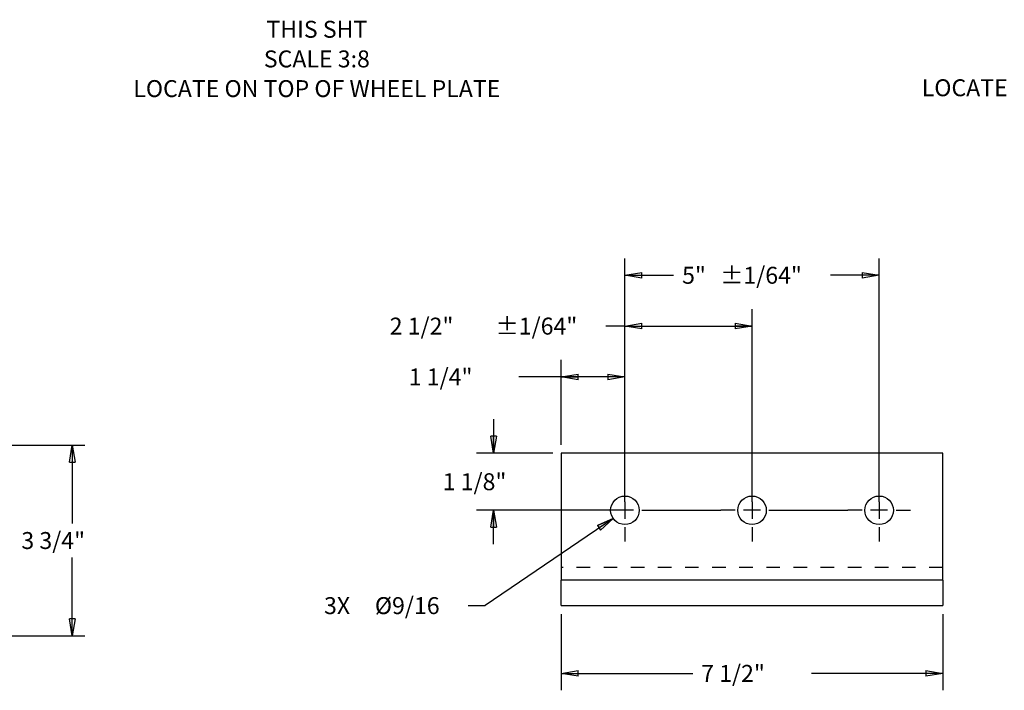
# Model space of a CAD drawing. Extents: x 0.4 to 33.4, y 0.3 to 21.3.
# Drawn here: x 22.1 to 29.4, y 6.1 to 11.1 of the extents above; entities that cross this region are included whole.
import ezdxf
from ezdxf.enums import TextEntityAlignment as Align

# ---------------------------------------------------------------- set-up
doc = ezdxf.new("R2010")
doc.units = 0
doc.header["$MEASUREMENT"] = 0
for name, pattern in [('CENTERLINE', [1.25, 0.5, -0.0625, 0.125, -0.0625, 0.5]), ('HIDDEN', [0.1875, 0.0625, -0.0625, 0.0625]), ('HIDDENNEW0', [0.1875, 0.0625, -0.0625, 0.0625]), ('PHANTOM', [1.1875, 0.375, -0.0625, 0.125, -0.0625, 0.125, -0.0625, 0.375])]:
    doc.linetypes.add(name, pattern=pattern)
doc.layers.get('0').update_dxf_attribs({"linetype": 'CONTINUOUS'})
for name, color, linetype in [('CEN', 5, 'PHANTOM'), ('DIM', 2, 'CONTINUOUS'), ('HID', 3, 'CONTINUOUS'), ('OBJ', 7, 'HIDDENNEW0')]:
    doc.layers.add(name, color=color, linetype=linetype)
doc.styles.get("Standard").update_dxf_attribs({"font": 'monotxt.shx'})
doc.dimstyles.new('DSTYLE11', dxfattribs={"dimtxt": 0.333333, "dimasz": 0.125, "dimexe": 0.125, "dimexo": 0.0625, "dimgap": 0.0625, "dimtad": 0, "dimdec": 3, "dimlfac": 2.666667, "dimrnd": 0.001, "dimzin": 7, "dimdsep": 46, "dimtxsty": 'Standard', "dimcen": 0.09, "dimadec": 0, "dimazin": 0, "dimtol": 1, "dimtp": 0.015625, "dimtm": 0.005, "dimtfac": 1, "dimtdec": 3, "dimtofl": 0, "dimtmove": 2, "dimatfit": 3, "dimfxl": 0, "dimtolj": 1, "dimtzin": 0, "dimarcsym": 0})
doc.dimstyles.new('DSTYLE2', dxfattribs={"dimtxt": 0.333333, "dimasz": 0.125, "dimexe": 0.125, "dimexo": 0.0625, "dimgap": 0.0625, "dimtad": 0, "dimtih": 1, "dimtoh": 1, "dimdec": 3, "dimlfac": 2.666667, "dimrnd": 0.001, "dimzin": 7, "dimdsep": 46, "dimtxsty": 'Standard', "dimcen": 0.09, "dimadec": 0, "dimazin": 0, "dimtp": 0.005, "dimtm": 0.005, "dimtfac": 1, "dimtdec": 3, "dimtofl": 0, "dimtmove": 2, "dimatfit": 3, "dimfxl": 0, "dimtolj": 1, "dimtzin": 0, "dimarcsym": 0})
doc.dimstyles.new('DSTYLE28', dxfattribs={"dimtxt": 0.333333, "dimasz": 0.125, "dimexe": 0.09375, "dimexo": 0.0625, "dimgap": 0.0625, "dimtad": 0, "dimtih": 1, "dimtoh": 1, "dimdec": 3, "dimlfac": 2.666667, "dimrnd": 0.001, "dimzin": 7, "dimdsep": 46, "dimtxsty": 'Standard', "dimcen": 0.09, "dimadec": 0, "dimazin": 0, "dimtp": 0.005, "dimtm": 0.005, "dimtfac": 1, "dimtdec": 3, "dimtofl": 0, "dimtmove": 2, "dimatfit": 3, "dimfxl": 0, "dimtolj": 1, "dimtzin": 0, "dimarcsym": 0})
doc.dimstyles.new('DSTYLE4', dxfattribs={"dimtxt": 0.333333, "dimasz": 0.125, "dimexe": 0.125, "dimexo": 0.0625, "dimgap": 0.0625, "dimtad": 0, "dimtih": 1, "dimtoh": 1, "dimdec": 3, "dimlfac": 2.666667, "dimrnd": 0.001, "dimzin": 7, "dimdsep": 46, "dimtxsty": 'Standard', "dimcen": 0.09, "dimse1": 1, "dimadec": 0, "dimazin": 0, "dimtp": 0.005, "dimtm": 0.005, "dimtfac": 1, "dimtdec": 3, "dimtofl": 0, "dimtmove": 2, "dimatfit": 3, "dimfxl": 0, "dimtolj": 1, "dimtzin": 0, "dimarcsym": 0})
doc.dimstyles.new('DSTYLE5', dxfattribs={"dimtxt": 0.333333, "dimasz": 0.125, "dimexe": 0.125, "dimexo": 0.0625, "dimgap": 0.0625, "dimtad": 0, "dimdec": 3, "dimlfac": 2.666667, "dimrnd": 0.001, "dimzin": 7, "dimdsep": 46, "dimtxsty": 'Standard', "dimcen": 0.09, "dimadec": 0, "dimazin": 0, "dimtp": 0.005, "dimtm": 0.005, "dimtfac": 1, "dimtdec": 3, "dimtofl": 0, "dimtmove": 2, "dimatfit": 3, "dimfxl": 0, "dimtolj": 1, "dimtzin": 0, "dimarcsym": 0})

# ---------------------------------------------------------------- blocks, each defined once
blk = doc.blocks.new('_AH1')
at = {"color": 0, "linetype": 'Continuous'}
for p, q in [((-1, 0.166667), (0, 0)), ((-1, 0.166667), (-1, -0.166667)), ((0, 0), (-1, -0.166667)), ((0, 0), (-1, 0))]:
    blk.add_line(p, q, dxfattribs=at)
blk = doc.blocks.new('*D300')
at = {"layer": 'DIM', "color": 2, "linetype": 'Continuous'}
for p, q in [((26.5699, 7.5004), (26.5699, 8.9222)), ((27.5074, 7.5004), (27.5074, 8.9222)), ((26.5699, 8.7972), (26.4293, 8.7972)), ((26.5699, 8.7972), (27.5074, 8.7972))]:
    blk.add_line(p, q, dxfattribs=at)
at = {"layer": 'DIM', "color": 2, "xscale": 0.125, "yscale": 0.125, "zscale": 0.125, "rotation": 180}
blk.add_blockref('_AH1', (26.5699, 8.7972), dxfattribs=at)
blk.add_blockref('_AH1', (26.5699, 8.7972), dxfattribs=at)
at = {"layer": 'DIM', "color": 2, "xscale": 0.125, "yscale": 0.125, "zscale": 0.125}
blk.add_blockref('_AH1', (27.5074, 8.7972), dxfattribs=at)
blk.add_blockref('_AH1', (27.5074, 8.7972), dxfattribs=at)
at = {"layer": 'DIM', "color": 2, "linetype": 'Continuous'}
for s, p in [('2 1/2"', (24.8355, 8.7347)), ('%%p1/64"', (25.6168, 8.7347))]:
    blk.add_text(s, height=0.125, rotation=360, dxfattribs=at).set_placement(p)
blk = doc.blocks.new('*D301')
at = {"layer": 'DIM', "color": 2, "linetype": 'Continuous'}
for p, q in [((26.5699, 7.5004), (26.5699, 9.2972)), ((28.4449, 7.5004), (28.4449, 9.2972)), ((26.5699, 9.1722), (26.9293, 9.1722)), ((28.4449, 9.1722), (28.0855, 9.1722))]:
    blk.add_line(p, q, dxfattribs=at)
at = {"layer": 'DIM', "color": 2, "xscale": 0.125, "yscale": 0.125, "zscale": 0.125, "rotation": 180}
blk.add_blockref('_AH1', (26.5699, 9.1722), dxfattribs=at)
blk.add_blockref('_AH1', (26.5699, 9.1722), dxfattribs=at)
at = {"layer": 'DIM', "color": 2, "xscale": 0.125, "yscale": 0.125, "zscale": 0.125}
blk.add_blockref('_AH1', (28.4449, 9.1722), dxfattribs=at)
blk.add_blockref('_AH1', (28.4449, 9.1722), dxfattribs=at)
at = {"layer": 'DIM', "color": 2, "linetype": 'Continuous'}
for s, p in [('5"', (26.9918, 9.1097)), ('%%p1/64"', (27.273, 9.1097))]:
    blk.add_text(s, height=0.125, dxfattribs=at).set_placement(p)
blk = doc.blocks.new('*D364')
at = {"layer": 'DIM', "color": 2, "linetype": 'Continuous'}
for p, q in [((26.1011, 7.9222), (26.1011, 8.5472)), ((26.5699, 7.5004), (26.5699, 8.5472)), ((26.1011, 8.4222), (25.7886, 8.4222)), ((26.5699, 8.4222), (26.1011, 8.4222))]:
    blk.add_line(p, q, dxfattribs=at)
at = {"layer": 'DIM', "color": 2, "xscale": 0.125, "yscale": 0.125, "zscale": 0.125, "rotation": 180}
blk.add_blockref('_AH1', (26.1011, 8.4222), dxfattribs=at)
at = {"layer": 'DIM', "color": 2, "xscale": 0.125, "yscale": 0.125, "zscale": 0.125}
blk.add_blockref('_AH1', (26.5699, 8.4222), dxfattribs=at)
at = {"layer": 'DIM', "color": 2, "linetype": 'Continuous'}
blk.add_text('1 1/4"', height=0.125, dxfattribs=at).set_placement((24.9761, 8.3597))
blk = doc.blocks.new('*D365')
at = {"layer": 'DIM', "color": 2, "linetype": 'Continuous'}
for p, q in [((26.1011, 6.6722), (26.1011, 6.1097)), ((28.9136, 6.6722), (28.9136, 6.1097)), ((26.1011, 6.2347), (27.0699, 6.2347)), ((28.9136, 6.2347), (27.9449, 6.2347))]:
    blk.add_line(p, q, dxfattribs=at)
at = {"layer": 'DIM', "color": 2, "xscale": 0.125, "yscale": 0.125, "zscale": 0.125, "rotation": 180}
blk.add_blockref('_AH1', (26.1011, 6.2347), dxfattribs=at)
at = {"layer": 'DIM', "color": 2, "xscale": 0.125, "yscale": 0.125, "zscale": 0.125}
blk.add_blockref('_AH1', (28.9136, 6.2347), dxfattribs=at)
at = {"layer": 'DIM', "color": 2, "linetype": 'Continuous'}
blk.add_text('7 1/2"', height=0.125, dxfattribs=at).set_placement((27.1324, 6.1722))
blk = doc.blocks.new('*D366')
at = {"layer": 'DIM', "color": 2, "linetype": 'Continuous'}
for p, q in [((25.6011, 8.1097), (25.6011, 7.8597)), ((26.0386, 7.8597), (25.4761, 7.8597)), ((26.5074, 7.4379), (25.4761, 7.4379)), ((25.6011, 7.1879), (25.6011, 7.4379))]:
    blk.add_line(p, q, dxfattribs=at)
at = {"layer": 'DIM', "color": 2, "xscale": 0.125, "yscale": 0.125, "zscale": 0.125}
for p, rotation in [((25.6011, 7.8597), 270), ((25.6011, 7.4379), 90)]:
    blk.add_blockref('_AH1', p, dxfattribs=dict(at, rotation=rotation))
at = {"layer": 'DIM', "color": 2, "linetype": 'Continuous'}
blk.add_text('1 1/8"', height=0.125, dxfattribs=at).set_placement((25.2261, 7.5863))
blk = doc.blocks.new('*D367')
at = {"layer": 'DIM', "color": 2, "linetype": 'Continuous'}
for p, q in [((26.4827, 7.3785), (25.5386, 6.7347)), ((26.4827, 7.3785), (26.3677, 7.3252)), ((26.4827, 7.3785), (26.3912, 7.2908)), ((26.3677, 7.3252), (26.3912, 7.2908)), ((25.4136, 6.7347), (25.5386, 6.7347))]:
    blk.add_line(p, q, dxfattribs=at)
at = {"layer": 'DIM', "color": 2, "xscale": 0.125, "yscale": 0.125, "zscale": 0.125, "rotation": 34.286877}
blk.add_blockref('_AH1', (26.4827, 7.3785), dxfattribs=at)
blk.add_blockref('_AH1', (26.4827, 7.3785), dxfattribs=at)
at = {"layer": 'DIM', "color": 2, "linetype": 'Continuous'}
for s, p in [('3X ', (24.3511, 6.6722)), ('%%c9/16', (24.7261, 6.6722))]:
    blk.add_text(s, height=0.125, dxfattribs=at).set_placement(p)
blk = doc.blocks.new('*D496')
at = {"layer": 'DIM', "color": 2, "linetype": 'Continuous'}
for p, q in [((19.0214, 7.9181), (22.5876, 7.9181)), ((22.4939, 7.9181), (22.4939, 7.34)), ((22.4939, 6.5118), (22.4939, 7.09)), ((19.0214, 6.5118), (22.5876, 6.5118))]:
    blk.add_line(p, q, dxfattribs=at)
at = {"layer": 'DIM', "color": 2, "xscale": 0.125, "yscale": 0.125, "zscale": 0.125}
for p, rotation in [((22.4939, 7.9181), 90), ((22.4939, 6.5118), 270)]:
    blk.add_blockref('_AH1', p, dxfattribs=dict(at, rotation=rotation))
at = {"layer": 'DIM', "color": 2, "linetype": 'Continuous'}
blk.add_text('3 3/4"', height=0.125, dxfattribs=at).set_placement((22.1189, 7.1525))
blk = doc.blocks.new('*T194')
at = {"layer": 'DIM', "color": 2, "linetype": 'Continuous'}
for s, height, p in [('THIS SHT', 0.3333, (0, 0)), ('SCALE 3:8', 0.3333, (0, -0.583)), ('LOCATE ON TOP OF WHEEL PLATE', 0.33333, (0, -1.167))]:
    blk.add_text(s, height=height, dxfattribs=at).set_placement(p, align=Align.TOP_CENTER)
blk = doc.blocks.new('*T203')
at = {"layer": 'DIM', "color": 2, "linetype": 'Continuous'}
for s, height, p in [('THIS SHT', 0.3333, (0, 0)), ('SCALE 3:8', 0.3333, (0, -0.583)), ('LOCATE ON TOP OF WHEEL PLATE', 0.33333, (0, -1.167))]:
    blk.add_text(s, height=height, dxfattribs=at).set_placement(p, align=Align.TOP_CENTER)

msp = doc.modelspace()

# ---------------------------------------------------------------- linework, layer by layer
at = {"layer": 'CEN', "color": 5, "linetype": 'Continuous'}
for p, q in [((26.56989, 7.56286), (26.56989, 7.66833)), ((27.50739, 7.56286), (27.50739, 7.66833)), ((28.44489, 7.56286), (28.44489, 7.66833)), ((26.56989, 7.50036), (26.56989, 7.37536)), ((27.50739, 7.50036), (27.50739, 7.37536)), ((28.44489, 7.50036), (28.44489, 7.37536)), ((26.44489, 7.43786), (26.33942, 7.43786)), ((26.63239, 7.43786), (26.50739, 7.43786)), ((26.69489, 7.43786), (26.80036, 7.43786)), ((27.38239, 7.43786), (27.27692, 7.43786)), ((27.56989, 7.43786), (27.44489, 7.43786)), ((27.63239, 7.43786), (27.73786, 7.43786)), ((28.31989, 7.43786), (28.21442, 7.43786)), ((28.50739, 7.43786), (28.38239, 7.43786)), ((28.56989, 7.43786), (28.67536, 7.43786)), ((26.56989, 7.31286), (26.56989, 7.2074)), ((27.50739, 7.31286), (27.50739, 7.2074)), ((28.44489, 7.31286), (28.44489, 7.2074))]:
    msp.add_line(p, q, dxfattribs=at)
at = {"layer": 'CEN', "color": 5, "linetype": 'CENTERLINE'}
for p, q in [((26.80036, 7.43786), (27.27692, 7.43786)), ((27.73786, 7.43786), (28.21442, 7.43786))]:
    msp.add_line(p, q, dxfattribs=at)
at = {"layer": 'HID', "color": 3, "linetype": 'HIDDEN'}
msp.add_line((28.91364, 7.01599), (26.10114, 7.01599), dxfattribs=at)
at = {"layer": 'OBJ', "color": 7, "linetype": 'Continuous'}
for p, q in [((26.10114, 7.85974), (26.10114, 6.92224)), ((28.91364, 7.85974), (26.10114, 7.85974)), ((28.91364, 6.92224), (28.91364, 7.85974)), ((26.10114, 6.85193), (26.10114, 6.92224)), ((28.91364, 6.92224), (26.10114, 6.92224)), ((28.91364, 6.92224), (28.91364, 6.85193)), ((26.10114, 6.73474), (26.10114, 6.85193)), ((28.91364, 6.85193), (28.91364, 6.73474)), ((26.10114, 6.73474), (28.91364, 6.73474))]:
    msp.add_line(p, q, dxfattribs=at)
for centre in [(26.56989, 7.43786), (27.50739, 7.43786), (28.44489, 7.43786)]:
    msp.add_circle(centre, 0.10547, dxfattribs=at)

# ---------------------------------------------------------------- block references
at = {"layer": 'DIM', "xscale": 0.375, "yscale": 0.375, "zscale": 0.375}
for name, p in [('*T203', (24.29802, 11.04994)), ('*T194', (30.11228, 11.05614))]:
    msp.add_blockref(name, p, dxfattribs=at)

# ---------------------------------------------------------------- dimensions: what is measured, and where the dimension line sits
at = {"layer": 'DIM', "color": 2, "linetype": 'Continuous'}
for base, p1, p2, angle, dimstyle, picture, middle, dimtype in [((28.44489, 9.17224), (26.56989, 7.43786), (28.44489, 7.43786), 0, 'DSTYLE11', '*D301', (27.50739, 9.17224), 129), ((26.56989, 8.79724), (27.50739, 7.43786), (26.56989, 7.43786), 180, 'DSTYLE11', '*D300', (25.60114, 8.79724), 129), ((25.60114, 7.43786), (26.10114, 7.85974), (26.56989, 7.43786), 90, 'DSTYLE2', '*D366', (25.60114, 7.6488), 128), ((22.49387, 6.51183), (18.95889, 7.91808), (18.95889, 6.51183), 270, 'DSTYLE28', '*D496', (22.49387, 7.21496), 129)]:
    dim = msp.add_linear_dim(base=base, p1=p1, p2=p2, angle=angle, dimstyle=dimstyle, override={"dimblk": '_AH1', "dimsah": 0}, dxfattribs=at)
    dim.commit()
    dim.dimension.update_dxf_attribs({"geometry": picture, "text_midpoint": middle, "dimtype": dimtype})
for base, p1, p2, picture, middle in [((26.56989, 8.42224), (26.10114, 7.85974), (26.56989, 7.43786), '*D364', (25.35114, 8.42224)), ((28.91364, 6.23471), (26.10114, 6.73474), (28.91364, 6.73474), '*D365', (27.50739, 6.23471))]:
    dim = msp.add_linear_dim(base=base, p1=p1, p2=p2, dimstyle='DSTYLE5', override={"dimblk": '_AH1', "dimsah": 0}, dxfattribs=at)
    dim.commit()
    dim.dimension.update_dxf_attribs({"geometry": picture, "text_midpoint": middle, "dimtype": 128})
dim = msp.add_diameter_dim_2p(p1=(26.65703, 7.49728), p2=(26.48275, 7.37845), text='3X <>', dimstyle='DSTYLE4', override={"dimblk": '_AH1', "dimsah": 0}, dxfattribs=at)
dim.commit()
dim.dimension.update_dxf_attribs({"geometry": '*D367', "text_midpoint": (24.85114, 6.73474)})

doc.saveas('drawing.dxf')
